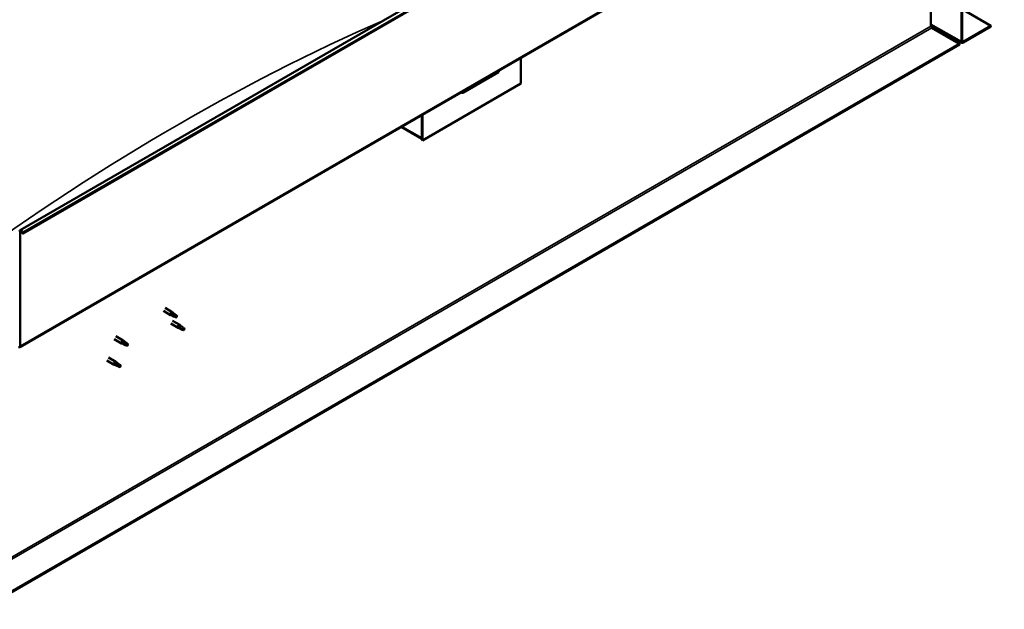
# Model space of a CAD drawing. Units: millimetres. Extents: x -6045 to 24410, y 3077 to 8837.
# Drawn here: x 11047 to 12466, y 3460 to 4309 of the extents above; entities that cross this region are included whole.
import ezdxf

# ---------------------------------------------------------------- set-up
doc = ezdxf.new("R2010")
doc.units = ezdxf.units.MM
doc.header["$LTSCALE"] = 25
doc.layers.add('Visible (ISO)', color=7, linetype='Continuous', lineweight=50)
doc.layers.add('Visible Narrow (ISO)', color=7, linetype='Continuous', lineweight=35)

msp = doc.modelspace()

# ---------------------------------------------------------------- linework, layer by layer
at = {"layer": 'Visible (ISO)'}
for p, q in [((11047.7, 4005.9), (12461.9, 4822.4)), ((12466.5, 4817.8), (11052.2, 4001.3)), ((11047.3, 3837.5), (12461.5, 4654)), ((12404.6, 4277.8), (12404.6, 4621.2)), ((12405.6, 4278.4), (12405.6, 4621.8)), ((12360.7, 4320.7), (12360.7, 4300.2)), ((12405.6, 4324.5), (12447, 4300.7)), ((12360.7, 4301.9), (12405.3, 4276.2)), ((12447, 4300.7), (12407.1, 4277.6)), ((12447, 4300.7), (12447, 4299.4)), ((12362.2, 4297.8), (12402.1, 4274.7)), ((12407.1, 4276.4), (12447, 4299.4)), ((12402.1, 4274.7), (10992.8, 3461.1)), ((10992.8, 3459.9), (12402.1, 4273.5)), ((12402.1, 4274.7), (12402.1, 4273.5)), ((11769.3, 4254.4), (11769.3, 4217.2)), ((11685.8, 4204.1), (11737.4, 4233.9)), ((11769.3, 4217.2), (11627.8, 4135.5)), ((11626.8, 4172.1), (11626.8, 4139)), ((11626.8, 4172.1), (11626.8, 4136.1)), ((11627.8, 4135.5), (11627.8, 4172.7)), ((11626.8, 4137.8), (11597.1, 4155)), ((11626.8, 4136.1), (11627.8, 4135.5)), ((11048, 3839.1), (11048, 4003.7)), ((11051.3, 4001.2), (11050.6, 4002.9)), ((11052.2, 4001.3), (11051.6, 4003)), ((11051.3, 4001.2), (11052.2, 4001.3)), ((11254.2, 3889.9), (11264.7, 3883.8)), ((11256.6, 3894), (11267.1, 3888)), ((11267.2, 3882.7), (11264.8, 3883.8)), ((11264.9, 3884.6), (11267, 3883.6)), ((11267, 3883.6), (11271, 3881.3)), ((11268.8, 3886.7), (11267.2, 3887.9)), ((11267.2, 3875.6), (11277.8, 3869.5)), ((11271, 3881.3), (11273.3, 3881.6)), ((11272.6, 3883.7), (11273.9, 3882.9)), ((11273.9, 3882.9), (11273.3, 3881.6)), ((11264.8, 3871.5), (11275.4, 3865.4)), ((11277.9, 3864.3), (11275.5, 3865.3)), ((11275.7, 3866.1), (11277.7, 3865.1)), ((11277.7, 3865.1), (11281.8, 3862.8)), ((11279.6, 3868.2), (11277.9, 3869.5)), ((11281.8, 3862.8), (11284.1, 3863.2)), ((11283.4, 3865.2), (11284.7, 3864.5)), ((11284.7, 3864.5), (11284.1, 3863.2)), ((11183.5, 3849), (11194.1, 3842.9)), ((11185.9, 3853.2), (11196.5, 3847.1)), ((11198.3, 3845.8), (11196.6, 3847)), ((11196.6, 3841.8), (11194.2, 3842.9)), ((11194.3, 3843.7), (11196.4, 3842.7)), ((11196.4, 3842.7), (11200.5, 3840.3)), ((11200.5, 3840.3), (11202.7, 3840.7)), ((11202, 3842.8), (11203.4, 3842)), ((11203.4, 3842), (11202.7, 3840.7)), ((11172.9, 3818.4), (11183.5, 3812.3)), ((11175.3, 3822.6), (11185.9, 3816.4)), ((11186, 3811.2), (11183.6, 3812.2)), ((11183.7, 3813), (11185.8, 3812.1)), ((11185.8, 3812.1), (11189.8, 3809.7)), ((11187.6, 3815.2), (11186, 3816.4)), ((11189.8, 3809.7), (11192.1, 3810.1)), ((11191.4, 3812.2), (11192.7, 3811.4)), ((11192.7, 3811.4), (11192.1, 3810.1))]:
    msp.add_line(p, q, dxfattribs=at)
for centre, major_axis, ratio, start_param, end_param in [((12362.2, 4299.4), (1, -1.73), 0.57735, 3.926991, 5.497787), ((12407.1, 4279.2), (-1.75, -3.03), 0.57735, 5.497787, 7.068583), ((12407.1, 4279.2), (-1, -1.73), 0.57735, 5.497787, 7.068583), ((11732.5, 4239.6), (5.14, -5.58), 0.368973, 6.200611, 6.91206), ((11680.9, 4209.8), (5.14, -5.58), 0.368973, 5.489162, 6.200611), ((11049.4, 4002.8), (-1.75, 3.03), 0.57735, 4.45059, 7.068583), ((11049.4, 4002.8), (-1, 1.73), 0.57735, 4.45059, 7.068583), ((11265.9, 3885.9), (1.2, 2.08), 0.57735, 6.213805, 9.494158), ((11268.4, 3884.4), (1.02, 1.78), 0.57735, 0.133634, 2.356194), ((11272.5, 3882.1), (-1.02, -1.78), 0.57735, 3.861865, 5.497787), ((11272.5, 3882.1), (1.02, 1.78), 0.57735, 3.861865, 5.497787), ((11276.6, 3867.4), (1.2, 2.08), 0.57735, 6.213805, 9.494158), ((11279.2, 3866), (1.02, 1.78), 0.57735, 0.133634, 2.356194), ((11283.2, 3863.6), (-1.02, -1.78), 0.57735, 3.861865, 5.497787), ((11283.2, 3863.6), (1.02, 1.78), 0.57735, 3.861865, 5.497787), ((11195.3, 3845), (1.2, 2.08), 0.57735, 6.213805, 9.494158), ((11045.5, 3840.6), (1.75, -3.03), 0.57735, 5.497787, 7.068583), ((11197.8, 3843.5), (1.02, 1.78), 0.57735, 0.133634, 2.356194), ((11201.9, 3841.2), (-1.02, -1.78), 0.57735, 3.861865, 5.497787), ((11201.9, 3841.2), (1.02, 1.78), 0.57735, 3.861865, 5.497787), ((11184.7, 3814.4), (1.2, 2.08), 0.57735, 6.213805, 9.494158), ((11187.2, 3812.9), (1.02, 1.78), 0.57735, 0.133634, 2.356194), ((11191.3, 3810.6), (-1.02, -1.78), 0.57735, 3.861865, 5.497787), ((11191.3, 3810.6), (1.02, 1.78), 0.57735, 3.861865, 5.497787)]:
    msp.add_ellipse(centre, major_axis=major_axis, ratio=ratio, start_param=start_param, end_param=end_param, dxfattribs=at)
for points, knots in [([(11267.5, 3882.6), (11267.3, 3882.7), (11267, 3882.8), (11266.5, 3883.1), (11266.2, 3883.2), (11265.6, 3883.6), (11265.3, 3883.8), (11265, 3884.2), (11265, 3884.2), (11264.9, 3884.4), (11264.9, 3884.5), (11264.9, 3884.6)], [0.9725494, 0.9725494, 0.9725494, 0.9725494, 1.0547969, 1.0547969, 1.1648244, 1.1648244, 1.2623094, 1.2623094, 1.290226, 1.290226, 1.3181426, 1.3181426, 1.3181426, 1.3181426]), ([(11272.4, 3880.4), (11272.1, 3880.5), (11271.9, 3880.6), (11271, 3881), (11270.4, 3881.3), (11269.2, 3881.8), (11268.5, 3882.1), (11267.8, 3882.5), (11267.7, 3882.5), (11267.5, 3882.6)], [1.0298299, 1.0298299, 1.0298299, 1.0298299, 1.1268672, 1.1268672, 1.3401618, 1.3401618, 1.5534565, 1.5534565, 1.5990374, 1.5990374, 1.5990374, 1.5990374]), ([(11269.3, 3886.3), (11269.2, 3886.4), (11269.1, 3886.5), (11268.9, 3886.6), (11268.9, 3886.6), (11268.8, 3886.7)], [0.9722954, 0.9722954, 0.9722954, 0.9722954, 1.054543, 1.054543, 1.0862896, 1.0862896, 1.0862896, 1.0862896]), ([(11272.6, 3883.8), (11272.3, 3884), (11272.1, 3884.1), (11271.4, 3884.6), (11271, 3884.9), (11270.2, 3885.6), (11269.8, 3885.9), (11269.4, 3886.2), (11269.4, 3886.2), (11269.3, 3886.3)], [1.0296095, 1.0296095, 1.0296095, 1.0296095, 1.1266468, 1.1266468, 1.3399415, 1.3399415, 1.5532361, 1.5532361, 1.5988171, 1.5988171, 1.5988171, 1.5988171]), ([(11278.3, 3864.1), (11278, 3864.2), (11277.8, 3864.3), (11277.2, 3864.6), (11276.9, 3864.8), (11276.3, 3865.1), (11276, 3865.4), (11275.8, 3865.7), (11275.7, 3865.8), (11275.7, 3866), (11275.7, 3866), (11275.7, 3866.1)], [0.9725494, 0.9725494, 0.9725494, 0.9725494, 1.0547969, 1.0547969, 1.1648244, 1.1648244, 1.2623094, 1.2623094, 1.290226, 1.290226, 1.3181426, 1.3181426, 1.3181426, 1.3181426]), ([(11283.1, 3861.9), (11282.9, 3862), (11282.6, 3862.2), (11281.8, 3862.6), (11281.2, 3862.8), (11279.9, 3863.4), (11279.3, 3863.7), (11278.5, 3864), (11278.4, 3864.1), (11278.3, 3864.1)], [1.0298299, 1.0298299, 1.0298299, 1.0298299, 1.1268672, 1.1268672, 1.3401618, 1.3401618, 1.5534565, 1.5534565, 1.5990374, 1.5990374, 1.5990374, 1.5990374]), ([(11280, 3867.8), (11279.9, 3867.9), (11279.8, 3868), (11279.7, 3868.2), (11279.6, 3868.2), (11279.6, 3868.2)], [0.9722954, 0.9722954, 0.9722954, 0.9722954, 1.054543, 1.054543, 1.0862896, 1.0862896, 1.0862896, 1.0862896]), ([(11283.3, 3865.4), (11283.1, 3865.5), (11282.9, 3865.6), (11282.2, 3866.1), (11281.7, 3866.5), (11280.9, 3867.1), (11280.6, 3867.4), (11280.2, 3867.7), (11280.1, 3867.8), (11280, 3867.8)], [1.0296095, 1.0296095, 1.0296095, 1.0296095, 1.1266468, 1.1266468, 1.3399415, 1.3399415, 1.5532361, 1.5532361, 1.5988171, 1.5988171, 1.5988171, 1.5988171]), ([(11197, 3841.7), (11196.7, 3841.8), (11196.5, 3841.9), (11195.9, 3842.2), (11195.6, 3842.3), (11195, 3842.7), (11194.7, 3842.9), (11194.5, 3843.3), (11194.4, 3843.3), (11194.4, 3843.5), (11194.3, 3843.6), (11194.3, 3843.7)], [0.9725494, 0.9725494, 0.9725494, 0.9725494, 1.0547969, 1.0547969, 1.1648244, 1.1648244, 1.2623094, 1.2623094, 1.290226, 1.290226, 1.3181426, 1.3181426, 1.3181426, 1.3181426]), ([(11201.8, 3839.5), (11201.6, 3839.6), (11201.3, 3839.7), (11200.5, 3840.1), (11199.8, 3840.4), (11198.6, 3840.9), (11198, 3841.2), (11197.2, 3841.6), (11197.1, 3841.6), (11197, 3841.7)], [1.0298299, 1.0298299, 1.0298299, 1.0298299, 1.1268672, 1.1268672, 1.3401618, 1.3401618, 1.5534565, 1.5534565, 1.5990374, 1.5990374, 1.5990374, 1.5990374]), ([(11198.7, 3845.4), (11198.6, 3845.5), (11198.5, 3845.6), (11198.3, 3845.7), (11198.3, 3845.7), (11198.3, 3845.8)], [0.9722954, 0.9722954, 0.9722954, 0.9722954, 1.054543, 1.054543, 1.0862896, 1.0862896, 1.0862896, 1.0862896]), ([(11202, 3842.9), (11201.8, 3843), (11201.6, 3843.2), (11200.9, 3843.7), (11200.4, 3844), (11199.6, 3844.7), (11199.2, 3845), (11198.9, 3845.3), (11198.8, 3845.3), (11198.7, 3845.4)], [1.0296095, 1.0296095, 1.0296095, 1.0296095, 1.1266468, 1.1266468, 1.3399415, 1.3399415, 1.5532361, 1.5532361, 1.5988171, 1.5988171, 1.5988171, 1.5988171]), ([(11186.4, 3811.1), (11186.1, 3811.2), (11185.9, 3811.3), (11185.3, 3811.5), (11185, 3811.7), (11184.4, 3812.1), (11184.1, 3812.3), (11183.9, 3812.6), (11183.8, 3812.7), (11183.7, 3812.9), (11183.7, 3813), (11183.7, 3813)], [0.9725494, 0.9725494, 0.9725494, 0.9725494, 1.0547969, 1.0547969, 1.1648244, 1.1648244, 1.2623094, 1.2623094, 1.290226, 1.290226, 1.3181426, 1.3181426, 1.3181426, 1.3181426]), ([(11191.2, 3808.8), (11191, 3809), (11190.7, 3809.1), (11189.9, 3809.5), (11189.2, 3809.8), (11188, 3810.3), (11187.4, 3810.6), (11186.6, 3810.9), (11186.5, 3811), (11186.4, 3811.1)], [1.0298299, 1.0298299, 1.0298299, 1.0298299, 1.1268672, 1.1268672, 1.3401618, 1.3401618, 1.5534565, 1.5534565, 1.5990374, 1.5990374, 1.5990374, 1.5990374]), ([(11188.1, 3814.7), (11188, 3814.9), (11187.9, 3815), (11187.7, 3815.1), (11187.7, 3815.1), (11187.6, 3815.2)], [0.9722954, 0.9722954, 0.9722954, 0.9722954, 1.054543, 1.054543, 1.0862896, 1.0862896, 1.0862896, 1.0862896]), ([(11191.4, 3812.3), (11191.2, 3812.4), (11190.9, 3812.6), (11190.3, 3813.1), (11189.8, 3813.4), (11189, 3814), (11188.6, 3814.3), (11188.2, 3814.6), (11188.2, 3814.7), (11188.1, 3814.7)], [1.0296095, 1.0296095, 1.0296095, 1.0296095, 1.1266468, 1.1266468, 1.3399415, 1.3399415, 1.5532361, 1.5532361, 1.5988171, 1.5988171, 1.5988171, 1.5988171])]:
    msp.add_open_spline(points, degree=3, knots=knots, dxfattribs=at)
for points in [[(11273.3, 3881.6), (11273, 3881.2), (11272.7, 3880.8), (11272.4, 3880.4)], [(11273.3, 3881.6), (11273, 3882.3), (11272.8, 3883), (11272.6, 3883.8)], [(11284.1, 3863.2), (11283.8, 3862.8), (11283.5, 3862.3), (11283.1, 3861.9)], [(11284.1, 3863.2), (11283.8, 3863.9), (11283.5, 3864.6), (11283.3, 3865.4)], [(11202.7, 3840.7), (11202.5, 3840.3), (11202.2, 3839.9), (11201.8, 3839.5)], [(11202.7, 3840.7), (11202.5, 3841.4), (11202.2, 3842.1), (11202, 3842.9)], [(11192.1, 3810.1), (11191.9, 3809.7), (11191.6, 3809.3), (11191.2, 3808.8)], [(11192.1, 3810.1), (11191.9, 3810.8), (11191.6, 3811.5), (11191.4, 3812.3)]]:
    msp.add_open_spline(points, degree=3, dxfattribs=at)
at = {"layer": 'Visible Narrow (ISO)'}
for p, q in [((12465.8, 4819.5), (11051.6, 4003)), ((12462.2, 4655.6), (11048, 3839.1)), ((12360.7, 4303.1), (12404.6, 4277.8)), ((10990.4, 3509.1), (12360.7, 4300.2)), ((10990.4, 3505.8), (12362.2, 4297.8)), ((12407.1, 4277.6), (12405.6, 4278.4)), ((11598.1, 4155.5), (11626.8, 4139)), ((11048, 4003.7), (11046.9, 4004.3)), ((11049.4, 4004.5), (11048, 4003.7)), ((11051.6, 4003), (11050.6, 4002.9)), ((11046.9, 3839.7), (11048, 3839.1))]:
    msp.add_line(p, q, dxfattribs=at)
msp.add_ellipse((11276.8, 1354.3), major_axis=(-1717.5, -2974.8), ratio=0.57735, start_param=3.80494, end_param=4.065328, dxfattribs=at)

doc.saveas('drawing.dxf')
